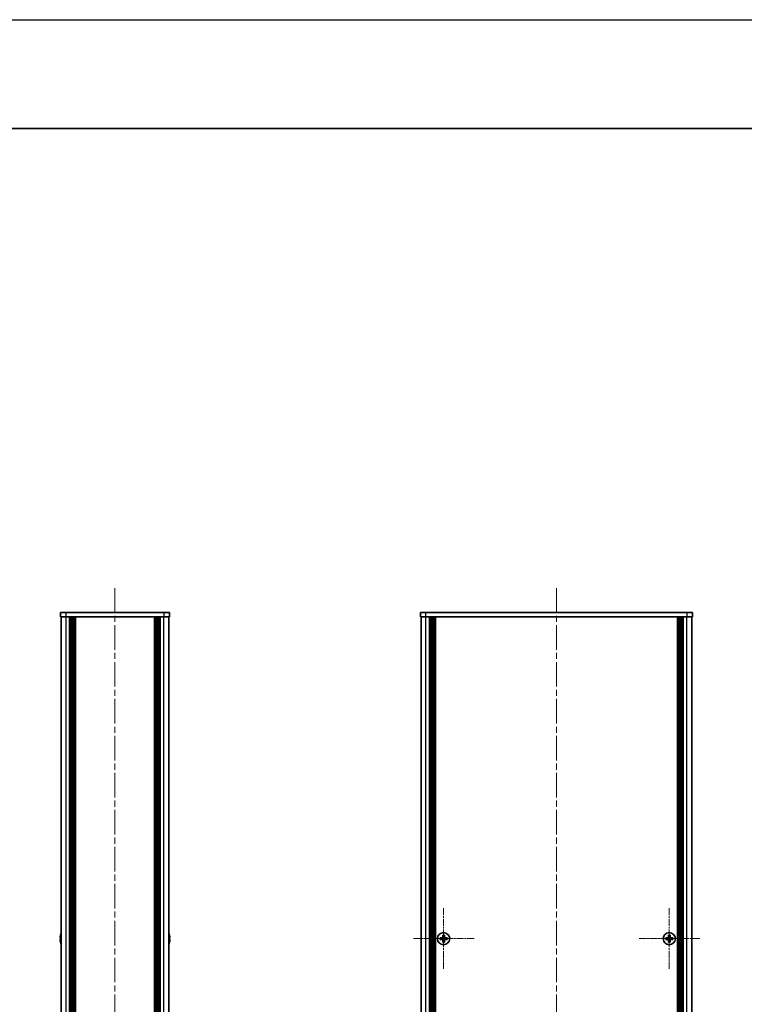
# Model space of a CAD drawing. Units: millimetres. Extents: x -50 to 7559, y -50 to 5279.
# Drawn here: x 1782 to 2116, y 2607 to 3060 of the extents above; entities that cross this region are included whole.
import ezdxf

# ---------------------------------------------------------------- set-up
doc = ezdxf.new("R2010")
doc.units = ezdxf.units.MM
doc.header["$LTSCALE"] = 2
doc.linetypes.add('CHAIN', pattern=[0.3543, 0.2362, -0.0295, 0.0591, -0.0295])
for name, color, linetype, lineweight in [('Border (ISO)', 7, 'Continuous', 35), ('Center Mark (ISO)', 131, 'Continuous', 18), ('Centerline (ISO)', 131, 'Continuous', 18), ('Visible (ISO)', 7, 'Continuous', 35), ('Visible Narrow (ISO)', 7, 'Continuous', 25)]:
    doc.layers.add(name, color=color, linetype=linetype, lineweight=lineweight)

# ---------------------------------------------------------------- blocks, each defined once
blk = doc.blocks.new('図面枠 tk図枠')
at = {"layer": 'Border (ISO)'}
blk.add_line((14.5, 289), (405.5, 289), dxfattribs=at)

msp = doc.modelspace()

# ---------------------------------------------------------------- linework, layer by layer
at = {"color": 6}
msp.add_lwpolyline([(-50, 3060), (6386, 3060), (6386, 1695.5), (-50, 1695.5)], close=True, dxfattribs=at)
at = {"layer": 'Center Mark (ISO)', "linetype": 'CHAIN', "ltscale": 6.938773}
for p, q in [((1977.2094, 2651.35), (1977.2094, 2623.25)), ((2081.0094, 2651.35), (2081.0094, 2623.25)), ((1991.2594, 2637.3), (1963.1594, 2637.3)), ((2095.0594, 2637.3), (2066.9594, 2637.3))]:
    msp.add_line(p, q, dxfattribs=at)
at = {"layer": 'Centerline (ISO)', "linetype": 'CHAIN', "ltscale": 23.990969}
for p, q in [((1826.0783, 2798.55), (1826.0783, 2176.05)), ((2029.1094, 2798.55), (2029.1094, 2176.05))]:
    msp.add_line(p, q, dxfattribs=at)
at = {"layer": 'Visible (ISO)'}
for p, q in [((1801.0783, 2787.3), (1803.5783, 2787.3)), ((1801.0783, 2787.3), (1801.0783, 2785.3)), ((1803.5783, 2785.3), (1801.0783, 2785.3)), ((1801.3783, 2189.3), (1801.3783, 2785.3)), ((1848.5783, 2787.3), (1803.5783, 2787.3)), ((1848.5783, 2785.3), (1803.5783, 2785.3)), ((1805.2283, 2189.3), (1805.2283, 2785.3)), ((1805.4783, 2189.3), (1805.4783, 2785.3)), ((1805.7283, 2189.3), (1805.7283, 2785.3)), ((1805.9783, 2189.3), (1805.9783, 2785.3)), ((1806.2283, 2189.3), (1806.2283, 2785.3)), ((1806.4783, 2189.3), (1806.4783, 2785.3)), ((1806.7283, 2189.3), (1806.7283, 2785.3)), ((1806.9783, 2189.3), (1806.9783, 2785.3)), ((1807.2283, 2189.3), (1807.2283, 2785.3)), ((1807.7283, 2189.3), (1807.7283, 2785.3)), ((1807.7783, 2785.3), (1807.7783, 2189.3)), ((1844.3783, 2189.3), (1844.3783, 2785.3)), ((1844.4283, 2189.3), (1844.4283, 2785.3)), ((1844.9283, 2189.3), (1844.9283, 2785.3)), ((1845.1783, 2189.3), (1845.1783, 2785.3)), ((1845.4283, 2189.3), (1845.4283, 2785.3)), ((1845.6783, 2189.3), (1845.6783, 2785.3)), ((1845.9283, 2189.3), (1845.9283, 2785.3)), ((1846.1783, 2189.3), (1846.1783, 2785.3)), ((1846.4283, 2189.3), (1846.4283, 2785.3)), ((1846.6783, 2189.3), (1846.6783, 2785.3)), ((1846.9283, 2189.3), (1846.9283, 2785.3)), ((1848.5783, 2787.3), (1851.0783, 2787.3)), ((1851.0783, 2785.3), (1848.5783, 2785.3)), ((1850.7783, 2189.3), (1850.7783, 2785.3)), ((1851.0783, 2785.3), (1851.0783, 2787.3)), ((1966.6094, 2787.3), (1969.1094, 2787.3)), ((1966.6094, 2787.3), (1966.6094, 2785.3)), ((1969.1094, 2785.3), (1966.6094, 2785.3)), ((1966.9094, 2189.3), (1966.9094, 2785.3)), ((2089.1094, 2787.3), (1969.1094, 2787.3)), ((2089.1094, 2785.3), (1969.1094, 2785.3)), ((1970.7594, 2189.3), (1970.7594, 2785.3)), ((1971.0094, 2189.3), (1971.0094, 2785.3)), ((1971.2594, 2189.3), (1971.2594, 2785.3)), ((1971.5094, 2189.3), (1971.5094, 2785.3)), ((1971.7594, 2189.3), (1971.7594, 2785.3)), ((1972.0094, 2189.3), (1972.0094, 2785.3)), ((1972.2594, 2189.3), (1972.2594, 2785.3)), ((1972.5094, 2189.3), (1972.5094, 2785.3)), ((1972.7594, 2189.3), (1972.7594, 2785.3)), ((1973.0094, 2189.3), (1973.0094, 2785.3)), ((1973.2594, 2189.3), (1973.2594, 2785.3)), ((1973.5094, 2189.3), (1973.5094, 2785.3)), ((2084.7094, 2189.3), (2084.7094, 2785.3)), ((2084.9594, 2189.3), (2084.9594, 2785.3)), ((2085.2094, 2189.3), (2085.2094, 2785.3)), ((2085.4594, 2189.3), (2085.4594, 2785.3)), ((2085.7094, 2189.3), (2085.7094, 2785.3)), ((2085.9594, 2189.3), (2085.9594, 2785.3)), ((2086.2094, 2189.3), (2086.2094, 2785.3)), ((2086.4594, 2189.3), (2086.4594, 2785.3)), ((2086.7094, 2189.3), (2086.7094, 2785.3)), ((2086.9594, 2189.3), (2086.9594, 2785.3)), ((2087.2094, 2189.3), (2087.2094, 2785.3)), ((2087.4594, 2189.3), (2087.4594, 2785.3)), ((2089.1094, 2787.3), (2091.6094, 2787.3)), ((2091.6094, 2785.3), (2089.1094, 2785.3)), ((2091.3094, 2189.3), (2091.3094, 2785.3)), ((2091.6094, 2785.3), (2091.6094, 2787.3)), ((1801.013, 2637.675), (1800.8897, 2637.675)), ((1800.8897, 2636.925), (1801.013, 2636.925)), ((1801.013, 2638.9), (1801.0032, 2638.9)), ((1851.1533, 2638.9), (1851.1435, 2638.9)), ((1851.2668, 2637.675), (1851.1435, 2637.675)), ((1851.1435, 2636.925), (1851.2668, 2636.925)), ((1976.3344, 2637.675), (1975.6094, 2637.675)), ((1975.6094, 2637.675), (1975.6094, 2636.925)), ((1975.6094, 2636.925), (1976.3344, 2636.925)), ((1977.5844, 2638.9), (1976.8344, 2638.9)), ((1976.8344, 2638.9), (1976.8344, 2638.175)), ((1976.8344, 2636.425), (1976.8344, 2635.7)), ((1977.5844, 2638.175), (1977.5844, 2638.9)), ((1977.5844, 2635.7), (1977.5844, 2636.425)), ((1978.8094, 2637.675), (1978.0844, 2637.675)), ((1978.0844, 2636.925), (1978.8094, 2636.925)), ((1978.8094, 2636.925), (1978.8094, 2637.675)), ((2080.1344, 2637.675), (2079.4094, 2637.675)), ((2079.4094, 2637.675), (2079.4094, 2636.925)), ((2079.4094, 2636.925), (2080.1344, 2636.925)), ((2081.3844, 2638.9), (2080.6344, 2638.9)), ((2080.6344, 2638.9), (2080.6344, 2638.175)), ((2080.6344, 2636.425), (2080.6344, 2635.7)), ((2081.3844, 2638.175), (2081.3844, 2638.9)), ((2081.3844, 2635.7), (2081.3844, 2636.425)), ((2082.6094, 2637.675), (2081.8844, 2637.675)), ((2081.8844, 2636.925), (2082.6094, 2636.925)), ((2082.6094, 2636.925), (2082.6094, 2637.675)), ((1801.0032, 2635.7), (1801.013, 2635.7)), ((1851.1435, 2635.7), (1851.1533, 2635.7)), ((1976.8344, 2635.7), (1977.5844, 2635.7)), ((2080.6344, 2635.7), (2081.3844, 2635.7))]:
    msp.add_line(p, q, dxfattribs=at)
for centre in [(1977.2094, 2637.3), (2081.0094, 2637.3)]:
    msp.add_circle(centre, 2.8, dxfattribs=at)
for centre, radius, start, end in [((1808.2305, 2637.3), 7.3928, 167.500697, 173.2026), ((1808.2305, 2637.3), 7.3928, 186.7974, 192.499303), ((1808.2305, 2637.3), 7.4023, 157.773919, 167.517006), ((1808.2305, 2637.3), 7.2273, 177.025775, 182.974225), ((1843.926, 2637.3), 7.4023, 12.482994, 22.226081), ((1843.926, 2637.3), 7.3928, 6.7974, 12.499303), ((1843.926, 2637.3), 7.2273, 357.025775, 2.974225), ((1843.926, 2637.3), 7.3928, 347.500697, 353.2026), ((1808.2305, 2637.3), 7.4023, 192.482994, 202.226081), ((1843.926, 2637.3), 7.4023, 337.773919, 347.517006)]:
    msp.add_arc(centre, radius, start, end, dxfattribs=at)
for points in [[(1800.8897, 2638.175), (1800.8823, 2638.1125), (1800.8758, 2638.0456), (1800.8672, 2637.9223), (1800.8651, 2637.8659), (1800.8651, 2637.7769), (1800.8672, 2637.7384), (1800.8758, 2637.6874), (1800.8823, 2637.675), (1800.8897, 2637.675)], [(1800.8897, 2636.925), (1800.8823, 2636.925), (1800.8758, 2636.9125), (1800.8672, 2636.8616), (1800.8651, 2636.8231), (1800.8651, 2636.734), (1800.8672, 2636.6776), (1800.8758, 2636.5544), (1800.8823, 2636.4875), (1800.8897, 2636.425)], [(1851.2668, 2637.675), (1851.2742, 2637.675), (1851.2807, 2637.6874), (1851.2893, 2637.7384), (1851.2914, 2637.7769), (1851.2914, 2637.8659), (1851.2893, 2637.9223), (1851.2807, 2638.0456), (1851.2742, 2638.1125), (1851.2668, 2638.175)], [(1851.2668, 2636.425), (1851.2742, 2636.4875), (1851.2807, 2636.5544), (1851.2893, 2636.6776), (1851.2914, 2636.734), (1851.2914, 2636.8231), (1851.2893, 2636.8616), (1851.2807, 2636.9125), (1851.2742, 2636.925), (1851.2668, 2636.925)], [(1976.3344, 2637.675), (1976.3969, 2637.675), (1976.4638, 2637.6874), (1976.5871, 2637.7384), (1976.6434, 2637.7769), (1976.7325, 2637.8659), (1976.771, 2637.9223), (1976.8219, 2638.0456), (1976.8344, 2638.1125), (1976.8344, 2638.175)], [(1976.8344, 2636.425), (1976.8344, 2636.4875), (1976.8219, 2636.5544), (1976.771, 2636.6776), (1976.7325, 2636.734), (1976.6434, 2636.8231), (1976.5871, 2636.8616), (1976.4638, 2636.9125), (1976.3969, 2636.925), (1976.3344, 2636.925)], [(1977.5844, 2638.175), (1977.5844, 2638.1125), (1977.5969, 2638.0456), (1977.6478, 2637.9223), (1977.6863, 2637.8659), (1977.7754, 2637.7769), (1977.8317, 2637.7384), (1977.955, 2637.6874), (1978.0219, 2637.675), (1978.0844, 2637.675)], [(1978.0844, 2636.925), (1978.0219, 2636.925), (1977.955, 2636.9125), (1977.8317, 2636.8616), (1977.7754, 2636.8231), (1977.6863, 2636.734), (1977.6478, 2636.6776), (1977.5969, 2636.5544), (1977.5844, 2636.4875), (1977.5844, 2636.425)], [(2080.1344, 2637.675), (2080.1969, 2637.675), (2080.2638, 2637.6874), (2080.3871, 2637.7384), (2080.4434, 2637.7769), (2080.5325, 2637.8659), (2080.571, 2637.9223), (2080.6219, 2638.0456), (2080.6344, 2638.1125), (2080.6344, 2638.175)], [(2080.6344, 2636.425), (2080.6344, 2636.4875), (2080.6219, 2636.5544), (2080.571, 2636.6776), (2080.5325, 2636.734), (2080.4434, 2636.8231), (2080.3871, 2636.8616), (2080.2638, 2636.9125), (2080.1969, 2636.925), (2080.1344, 2636.925)], [(2081.3844, 2638.175), (2081.3844, 2638.1125), (2081.3969, 2638.0456), (2081.4478, 2637.9223), (2081.4863, 2637.8659), (2081.5754, 2637.7769), (2081.6317, 2637.7384), (2081.755, 2637.6874), (2081.8219, 2637.675), (2081.8844, 2637.675)], [(2081.8844, 2636.925), (2081.8219, 2636.925), (2081.755, 2636.9125), (2081.6317, 2636.8616), (2081.5754, 2636.8231), (2081.4863, 2636.734), (2081.4478, 2636.6776), (2081.3969, 2636.5544), (2081.3844, 2636.4875), (2081.3844, 2636.425)]]:
    msp.add_open_spline(points, degree=3, knots=[0.076192776, 0.076192776, 0.076192776, 0.076192776, 0.0950828432, 0.0950828432, 0.1139729103, 0.1139729103, 0.1328629774, 0.1328629774, 0.1517530446, 0.1517530446, 0.1517530446, 0.1517530446], dxfattribs=at)
at = {"layer": 'Visible Narrow (ISO)'}
for p, q in [((1803.5783, 2785.3), (1803.5783, 2787.3)), ((1803.5783, 2189.3), (1803.5783, 2785.3)), ((1807.4783, 2189.3), (1807.4783, 2785.3)), ((1808.0283, 2189.3), (1808.0283, 2785.3)), ((1844.1283, 2785.3), (1844.1283, 2189.3)), ((1844.6783, 2189.3), (1844.6783, 2785.3)), ((1848.5783, 2787.3), (1848.5783, 2785.3)), ((1848.5783, 2189.3), (1848.5783, 2785.3)), ((1969.1094, 2785.3), (1969.1094, 2787.3)), ((1969.1094, 2189.3), (1969.1094, 2785.3)), ((2089.1094, 2787.3), (2089.1094, 2785.3)), ((2089.1094, 2189.3), (2089.1094, 2785.3)), ((1976.6094, 2636.8426), (1976.6094, 2637.7574)), ((1976.752, 2637.9), (1977.6668, 2637.9)), ((1977.6668, 2636.7), (1976.752, 2636.7)), ((1977.8094, 2637.7574), (1977.8094, 2636.8426)), ((2080.4094, 2636.8426), (2080.4094, 2637.7574)), ((2080.552, 2637.9), (2081.4668, 2637.9)), ((2081.4668, 2636.7), (2080.552, 2636.7)), ((2081.6094, 2637.7574), (2081.6094, 2636.8426))]:
    msp.add_line(p, q, dxfattribs=at)

# ---------------------------------------------------------------- block references
at = {"xscale": 4.5, "yscale": 4.5, "zscale": 4.5}
msp.add_blockref('図面枠 tk図枠', (736.75, 1709.5), dxfattribs=at)

doc.saveas('drawing.dxf')
